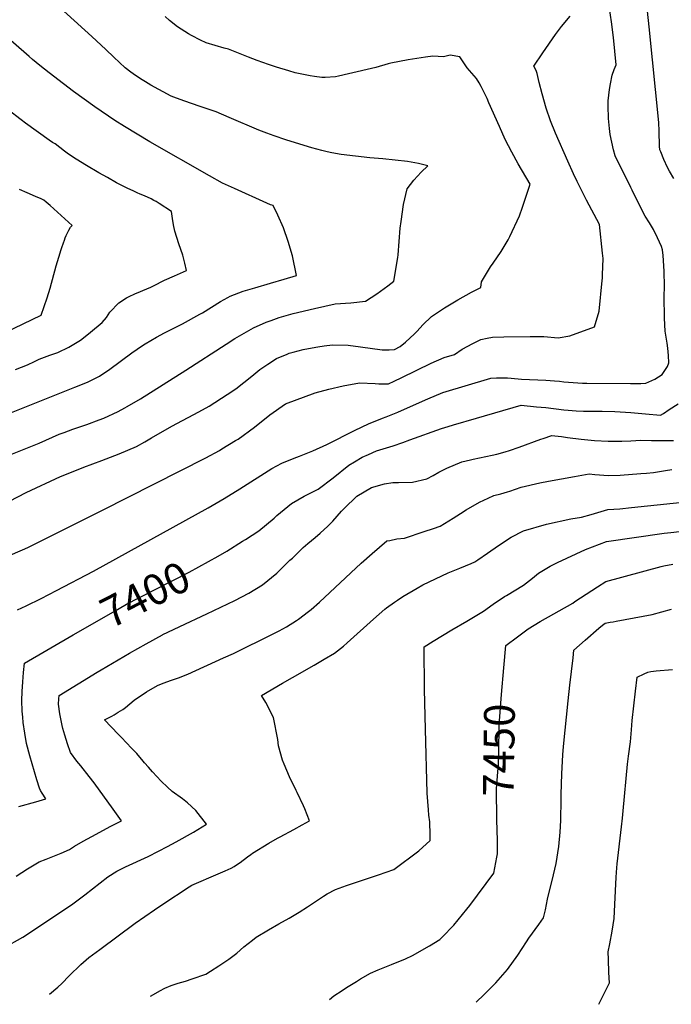
# Model space of a CAD drawing. Units: inches. Extents: x 2519516 to 2524869, y 1547101 to 1552549.
# Drawn here: x 2523472 to 2524081, y 1547114 to 1548035 of the extents above; entities that cross this region are included whole.
import ezdxf
from ezdxf.enums import TextEntityAlignment as Align

# ---------------------------------------------------------------- set-up
doc = ezdxf.new("R2010")
doc.units = ezdxf.units.IN
doc.header["$MEASUREMENT"] = 0
doc.layers.add('tile_2463_26_contour_10ft', color=243, linetype='Continuous')
doc.styles.add('Arial', font='arial.ttf')

msp = doc.modelspace()

# ---------------------------------------------------------------- linework, layer by layer
at = {"layer": 'tile_2463_26_contour_10ft'}
for points, elevation in [([(2523461.95, 1547627.56), (2523489.89, 1547638.97), (2523508.5, 1547647.26), (2523513.17, 1547648.97), (2523521.44, 1547651.93), (2523534.43, 1547656.36), (2523546.1, 1547660.71), (2523550.3, 1547662.45), (2523563.78, 1547668.52), (2523570, 1547671.94), (2523572.24, 1547673.23), (2523584.56, 1547680.51), (2523627.1, 1547707.08), (2523664.72, 1547731.59), (2523673.06, 1547736.89), (2523690.41, 1547747), (2523702.22, 1547752.14), (2523707.04, 1547753.86), (2523714.6, 1547756.52), (2523727.43, 1547760.29), (2523747.44, 1547765.09), (2523766.72, 1547769.18), (2523781.56, 1547770.26), (2523795.25, 1547771.66), (2523805.82, 1547778.65), (2523816.11, 1547786.05), (2523821.8, 1547790.37), (2523825.54, 1547812.62), (2523825.75, 1547815.19), (2523827.8, 1547840.14), (2523828.51, 1547846.37), (2523830.67, 1547862.39), (2523834.13, 1547876.8), (2523840.43, 1547885.13), (2523847.38, 1547892.65), (2523853.48, 1547898.46), (2523844.88, 1547900.74), (2523834.42, 1547902.42), (2523811.58, 1547904.98), (2523799.41, 1547905.94), (2523772.56, 1547909.05), (2523763.8, 1547910.57), (2523759.46, 1547911.56), (2523754.46, 1547912.76), (2523744.87, 1547915.46), (2523733.64, 1547918.77), (2523720.74, 1547922.74), (2523709.63, 1547926.53), (2523702.77, 1547928.96), (2523695.27, 1547931.93), (2523667.72, 1547943.83), (2523655.52, 1547948.95), (2523639.54, 1547954.4), (2523626.08, 1547958.95), (2523618.4, 1547961.67), (2523613.32, 1547963.54), (2523594.25, 1547974.01), (2523589.22, 1547977), (2523586.35, 1547978.8), (2523580.14, 1547982.88), (2523575.69, 1547986.04), (2523570.4, 1547990.2), (2523559.77, 1548000.04), (2523552.23, 1548007.37), (2523539.26, 1548019.36), (2523493.04, 1548061.7)], 7360), ([(2523469.6, 1547483.05), (2523473.67, 1547484.79), (2523477.62, 1547486.59), (2523491.88, 1547493.68), (2523506.1, 1547500.87), (2523540.84, 1547519.22), (2523648.12, 1547578.44), (2523662.89, 1547587.1), (2523677.78, 1547596.25), (2523707.54, 1547615.09), (2523717.08, 1547620.11), (2523720.6, 1547621.66), (2523730.9, 1547625.85), (2523733.32, 1547626.61), (2523746.06, 1547631.6), (2523759.12, 1547637.65), (2523785.69, 1547651.09), (2523798.14, 1547656.95), (2523811, 1547662.32), (2523814.44, 1547663.53), (2523825.41, 1547667.93), (2523840.09, 1547674.37), (2523853.58, 1547680.49), (2523867.65, 1547686.47), (2523912.38, 1547699.68), (2523917.74, 1547700.04), (2523923.16, 1547700.12), (2523928.08, 1547699.93), (2523938.14, 1547699.08), (2523941.31, 1547698.87), (2523963.95, 1547697.89), (2523972.01, 1547697.36), (2523976.75, 1547696.82), (2523980.74, 1547696.28), (2523989.64, 1547695.65), (2523998.29, 1547695.12), (2524002.36, 1547694.95), (2524043.23, 1547694.75), (2524052.73, 1547694.89), (2524057.57, 1547694.99), (2524063.24, 1547697.56), (2524065.88, 1547698.87), (2524072.68, 1547703.08), (2524073.95, 1547704.91), (2524076.44, 1547708.77), (2524077.73, 1547710.79), (2524079.11, 1547714.1), (2524078.84, 1547720.85), (2524078.17, 1547727.91), (2524077.43, 1547732.43), (2524075.73, 1547743.75), (2524075.31, 1547749.58), (2524074.89, 1547756.05), (2524074.77, 1547776.27), (2524074.97, 1547785.58), (2524074.55, 1547799.75), (2524073.61, 1547814.62), (2524073.18, 1547819.94), (2524072.05, 1547822.84), (2524068.5, 1547830.99), (2524064.64, 1547839.01), (2524061, 1547845.03), (2524056.85, 1547851.43), (2524050.77, 1547863.44), (2524044.77, 1547875.59), (2524043.45, 1547878.26), (2524028.8, 1547907.94), (2524027.2, 1547913.49), (2524024.2, 1547927.64), (2524023.44, 1547933.36), (2524022.46, 1547942.76), (2524022.34, 1547954.71), (2524022.42, 1547959.19), (2524023.68, 1547969.79), (2524024.44, 1547975.25), (2524025.89, 1547983.2), (2524028.02, 1547988.6), (2524029.86, 1547992.86), (2524027.21, 1548018.53), (2524025.28, 1548033.11), (2524023.43, 1548045.71)], 7390), ([(2524083.62, 1547886.54), (2524079.7, 1547893.44), (2524077.87, 1547896.76), (2524074.4, 1547904.42), (2524071.58, 1547911.48), (2524070.76, 1547913.57), (2524070.47, 1547916.85), (2524069.89, 1547930.82), (2524069.82, 1547938.98), (2524060.61, 1548028.61), (2524058.97, 1548043.27)], 7400), ([(2523440, 1547524.32), (2523476.53, 1547540.14), (2523480, 1547541.72), (2523549.07, 1547576.24), (2523645.71, 1547625.28), (2523658.47, 1547632.18), (2523660.93, 1547633.58), (2523673.69, 1547641.28), (2523676.13, 1547642.76), (2523691.41, 1547653.74), (2523705.56, 1547665.38), (2523720.26, 1547675.87), (2523748.03, 1547685.9), (2523761.04, 1547689.31), (2523774.35, 1547692.49), (2523789.64, 1547695.46), (2523804.43, 1547694.88), (2523807.57, 1547694.32), (2523812.31, 1547694.33), (2523816.68, 1547694.41), (2523822.2, 1547696.93), (2523829.37, 1547700.27), (2523856.56, 1547713.65), (2523868.82, 1547719.18), (2523878.38, 1547722.02), (2523885.69, 1547726.77), (2523895.63, 1547732.1), (2523903.25, 1547735.98), (2523909.06, 1547737.19), (2523914.01, 1547738.13), (2523924.58, 1547738.43), (2523949.2, 1547738.76), (2523962.04, 1547738.62), (2523975.36, 1547737.37), (2523986.45, 1547739.25), (2524009.45, 1547747.74), (2524013.73, 1547762.43), (2524016.7, 1547791.18), (2524016.87, 1547793.41), (2524017.02, 1547796.53), (2524017.49, 1547811.75), (2524016.98, 1547816.83), (2524014.12, 1547843.4), (2524002.09, 1547866.18), (2523993.26, 1547883.67), (2523989.83, 1547891.12), (2523984.56, 1547902.81), (2523972.97, 1547928.95), (2523968.29, 1547940.44), (2523964.39, 1547952.43), (2523960.47, 1547965.78), (2523957.58, 1547976.35), (2523955.82, 1547984.73), (2523954.92, 1547987.59), (2523952.9, 1547991.73), (2523961.13, 1548004.06), (2523973.13, 1548021.37), (2523978.73, 1548028.93), (2523986.71, 1548038.43)], 7380), ([(2523446.86, 1547576.94), (2523477.72, 1547592.59), (2523509.94, 1547607.56), (2523516.87, 1547610.57), (2523531.69, 1547616.29), (2523548.48, 1547622.7), (2523564.88, 1547628.8), (2523581.05, 1547635.87), (2523588.6, 1547640.09), (2523595.04, 1547643.94), (2523613.86, 1547654.81), (2523639.27, 1547668.32), (2523648.82, 1547673.63), (2523665.9, 1547684.55), (2523674, 1547689.86), (2523688.96, 1547701.57), (2523696.29, 1547707.72), (2523703.85, 1547712.99), (2523711.85, 1547718.25), (2523721.8, 1547722.32), (2523723.9, 1547723.07), (2523727.56, 1547724.05), (2523737, 1547726.47), (2523741.75, 1547727.52), (2523750.58, 1547728.96), (2523756.6, 1547729.93), (2523764.32, 1547731.08), (2523778.92, 1547730.76), (2523790.66, 1547729.03), (2523810.85, 1547726.29), (2523817.27, 1547726.26), (2523822.36, 1547726.52), (2523827.8, 1547729.32), (2523832.64, 1547733.54), (2523840.95, 1547741.11), (2523843.53, 1547743.6), (2523848.92, 1547749.52), (2523857.09, 1547757.44), (2523869.31, 1547765.55), (2523881.78, 1547773), (2523894.38, 1547780.15), (2523903.12, 1547784.73), (2523903.82, 1547789.77), (2523912.32, 1547804.08), (2523914.66, 1547807.31), (2523922.25, 1547818.21), (2523924.07, 1547821.32), (2523928.64, 1547829.27), (2523930.29, 1547832.37), (2523939.27, 1547851.78), (2523942.03, 1547859.71), (2523947.51, 1547875.69), (2523949.26, 1547881.15), (2523938.06, 1547900.23), (2523932.05, 1547911.21), (2523929.11, 1547917.03), (2523925.97, 1547923.25), (2523920.58, 1547935.21), (2523910.69, 1547957.44), (2523909.15, 1547961.51), (2523903.41, 1547972.63), (2523901.55, 1547976.05), (2523899.01, 1547980.17), (2523890.37, 1547990.3), (2523883.57, 1548000.42), (2523874.45, 1548002), (2523868.29, 1548000.55), (2523858.18, 1548000.98), (2523851.26, 1548000.29), (2523835.04, 1547997.65), (2523819.01, 1547994.48), (2523816.46, 1547993.95), (2523804.83, 1547990.36), (2523779.39, 1547984.41), (2523770.04, 1547982.25), (2523767.29, 1547981.71), (2523757.51, 1547981.18), (2523754.43, 1547981.19), (2523747.5, 1547982.07), (2523743.32, 1547982.63), (2523729.55, 1547985.61), (2523723.48, 1547987.23), (2523712.08, 1547990.73), (2523704.34, 1547993.19), (2523693.82, 1547996.9), (2523685.61, 1548000.03), (2523667.18, 1548007.5), (2523662.99, 1548008.65), (2523646.1, 1548013.58), (2523640.77, 1548016.1), (2523632.36, 1548020.31), (2523629.69, 1548021.93), (2523619.19, 1548028.63), (2523611.98, 1548034.61), (2523607.79, 1548038.29)], 7370), ([(2523457.75, 1547665.06), (2523523.37, 1547691.35), (2523535.01, 1547696.13), (2523546.25, 1547701.67), (2523556.04, 1547708.3), (2523576.68, 1547723.32), (2523586.52, 1547730.16), (2523589.13, 1547731.97), (2523599.62, 1547738.06), (2523607.26, 1547742.07), (2523624.12, 1547750.72), (2523640.37, 1547759.49), (2523642.57, 1547760.86), (2523659.68, 1547771.44), (2523666.33, 1547775.23), (2523668.46, 1547776.44), (2523680.69, 1547781.01), (2523691.7, 1547784.42), (2523706.2, 1547788.76), (2523719.07, 1547792.48), (2523730.62, 1547795.93), (2523726.95, 1547814.17), (2523722.96, 1547827.76), (2523718.36, 1547840.39), (2523713.29, 1547852.27), (2523708.73, 1547861.29), (2523706.34, 1547861.99), (2523702.8, 1547863.45), (2523672.72, 1547877.11), (2523661.52, 1547882.32), (2523649.18, 1547889.13), (2523593.48, 1547920.82), (2523569.68, 1547935.19), (2523560.55, 1547940.97), (2523541.84, 1547953.72), (2523522.1, 1547967.98), (2523512.65, 1547975.11), (2523499.23, 1547985.44), (2523490.4, 1547992.28), (2523483.51, 1547998.08), (2523480.39, 1548000.78), (2523451.01, 1548026.44)], 7350), ([(2523467.68, 1547707.78), (2523478.82, 1547712.32), (2523485.44, 1547715.44), (2523489.77, 1547717.46), (2523492.22, 1547718.61), (2523499.85, 1547721.31), (2523507.28, 1547723.75), (2523517.72, 1547728.84), (2523528.53, 1547735.19), (2523534.59, 1547740.11), (2523537.81, 1547742.78), (2523548.73, 1547751.85), (2523552.75, 1547756.62), (2523556.08, 1547761.64), (2523564.56, 1547770.2), (2523571.74, 1547774.81), (2523574.21, 1547776.29), (2523579.54, 1547778.79), (2523584.6, 1547780.83), (2523586.95, 1547781.74), (2523594.4, 1547784.79), (2523597.01, 1547786.14), (2523607.19, 1547791.34), (2523616.53, 1547795.61), (2523627.81, 1547800.42), (2523626.13, 1547807.29), (2523624.26, 1547814.85), (2523620.57, 1547825.35), (2523616.81, 1547837.24), (2523615.58, 1547843.38), (2523614.55, 1547849.05), (2523613.59, 1547855.87), (2523602.01, 1547863.35), (2523599.31, 1547864.98), (2523597.28, 1547866.13), (2523594.59, 1547867.66), (2523588.45, 1547870.47), (2523584.5, 1547872.06), (2523581.43, 1547873.29), (2523577.68, 1547875.09), (2523572.97, 1547877.34), (2523562.33, 1547882.63), (2523553.73, 1547887.39), (2523545.75, 1547891.88), (2523534.04, 1547898.63), (2523524.37, 1547904.59), (2523520.03, 1547907.48), (2523516.14, 1547910.2), (2523513.56, 1547912.27), (2523504.85, 1547919.04), (2523502.39, 1547920.34), (2523499.25, 1547922.53), (2523477.05, 1547938.49), (2523452.39, 1547957.2)], 7340), ([(2523458.19, 1547742.33), (2523491.81, 1547758.56), (2523497.44, 1547774.99), (2523500.28, 1547783.91), (2523505.88, 1547804.72), (2523508.28, 1547813.11), (2523510.46, 1547820.08), (2523511.15, 1547822.18), (2523512.61, 1547826.3), (2523513.53, 1547828.82), (2523514.33, 1547830.94), (2523515.25, 1547833.18), (2523516.36, 1547835.77), (2523517.49, 1547838.28), (2523519.32, 1547841.14), (2523520.68, 1547842.69), (2523500.06, 1547861.37), (2523498.34, 1547862.93), (2523496.56, 1547864.48), (2523494.25, 1547866.38), (2523490.99, 1547867.93), (2523488.62, 1547868.97), (2523484.31, 1547870.78), (2523480.68, 1547872.16), (2523478.54, 1547873.1), (2523471.51, 1547876.28)], 7330), ([(2523657.3, 1547533.19), (2523665.45, 1547537.92), (2523680.25, 1547547.06), (2523682.88, 1547548.76), (2523695.34, 1547556.82), (2523709.79, 1547568.74), (2523712.42, 1547571.19), (2523725.91, 1547582.35), (2523737.76, 1547589.35), (2523750.8, 1547595.78), (2523764.98, 1547606.46), (2523779.68, 1547618.17), (2523785.01, 1547621.4), (2523792.2, 1547625.74), (2523798.01, 1547628.32), (2523805.57, 1547631.59), (2523821.11, 1547636.46), (2523830.12, 1547639.47), (2523836.76, 1547641.98), (2523866.45, 1547652.72), (2523872.68, 1547654.65), (2523877.61, 1547656.15), (2523899.18, 1547662.45), (2523940.87, 1547674.53), (2523955.21, 1547673.05), (2523963.9, 1547672.15), (2523980.81, 1547670.16), (2523984.9, 1547669.77), (2523992.23, 1547669.17), (2523999.35, 1547668.84), (2524013.29, 1547668.82), (2524016.67, 1547668.84), (2524028.39, 1547668.47), (2524043.37, 1547667.55), (2524057.11, 1547666.35), (2524071.35, 1547665.11), (2524074.11, 1547666.72), (2524079.48, 1547670.41), (2524087.83, 1547675.85)], 7400), ([(2523468.27, 1547233.62), (2523478.93, 1547240.38), (2523490.02, 1547247.03), (2523496.46, 1547249.66), (2523507.35, 1547254.07), (2523510.36, 1547255.3), (2523518.25, 1547258.56), (2523522.98, 1547261.6), (2523530.99, 1547266.28), (2523539.11, 1547270.81), (2523557.01, 1547280.36), (2523566.96, 1547285.38), (2523557.6, 1547298.46), (2523551.1, 1547307.48), (2523541.19, 1547320.96), (2523536.71, 1547326.84), (2523528.87, 1547337.02), (2523525.09, 1547341.39), (2523519.2, 1547349.47), (2523516.54, 1547357.38), (2523514.03, 1547365.48), (2523512.16, 1547371.95), (2523511.48, 1547374.6), (2523509.23, 1547385.49), (2523507.95, 1547394.61), (2523508.32, 1547399.59), (2523508.57, 1547402.69), (2523544.06, 1547424.54), (2523547.9, 1547426.8), (2523574.52, 1547442.37), (2523589.86, 1547451.09), (2523605.19, 1547459.49), (2523605.58, 1547459.69), (2523615.49, 1547464.56), (2523621.35, 1547467.41), (2523646.79, 1547479.1), (2523672.84, 1547491.76), (2523685.99, 1547498.59), (2523698.88, 1547506.19), (2523712.31, 1547517.18), (2523724.58, 1547529.25), (2523726.77, 1547531.39), (2523736.98, 1547541.22), (2523741.39, 1547544.99), (2523748.1, 1547550.55), (2523752.87, 1547554.6), (2523759.92, 1547561.19), (2523764.66, 1547565.95), (2523772.93, 1547575.32), (2523775.17, 1547577.88), (2523787.03, 1547589.2), (2523800.76, 1547597.38), (2523812.88, 1547600.78), (2523820.85, 1547601.95), (2523826.03, 1547602.22), (2523839.25, 1547602.32), (2523852.51, 1547605.57), (2523858.42, 1547608.68), (2523863.76, 1547611.65), (2523871.47, 1547615.48), (2523885.31, 1547621.43), (2523893.45, 1547623.37), (2523896.11, 1547623.97), (2523913.63, 1547627.68), (2523917.98, 1547628.75), (2523926.03, 1547630.88), (2523929.88, 1547631.95), (2523938.92, 1547635.01), (2523959.16, 1547642.63), (2523961.38, 1547643.4), (2523969.53, 1547646.19), (2523972.4, 1547645.92), (2523978.6, 1547645.29), (2523984.35, 1547644.36), (2523996.98, 1547642.71), (2524009.6, 1547641.55), (2524022.22, 1547640.86), (2524031.15, 1547640.75), (2524035.14, 1547640.79), (2524043.45, 1547641), (2524052.97, 1547641.66), (2524062.76, 1547641.55), (2524083.41, 1547641.47)], 7410), ([(2523456.95, 1547166.71), (2523474.56, 1547176.55), (2523492.08, 1547188.19), (2523521.35, 1547207.76), (2523532.54, 1547216.08), (2523554.01, 1547233.02), (2523562.4, 1547238.25), (2523570.74, 1547242.51), (2523591.72, 1547252.17), (2523601.68, 1547256.97), (2523609.87, 1547261.34), (2523617.96, 1547265.84), (2523634.19, 1547274.85), (2523646.3, 1547282.44), (2523636.43, 1547295.15), (2523628.56, 1547302.38), (2523623.86, 1547305.99), (2523614.45, 1547312.97), (2523610.04, 1547316.82), (2523604.06, 1547322.45), (2523595.94, 1547331.21), (2523592.04, 1547335.55), (2523588.55, 1547339.77), (2523587.27, 1547341.34), (2523581.17, 1547348.32), (2523576.37, 1547353.44), (2523566.84, 1547363.58), (2523563.76, 1547366.6), (2523551.01, 1547380.05), (2523552.99, 1547380.94), (2523557.8, 1547383.5), (2523560.03, 1547384.79), (2523563.94, 1547387.06), (2523568.28, 1547389.59), (2523570.62, 1547391.56), (2523578.83, 1547398.37), (2523590.42, 1547406.05), (2523598.34, 1547410.75), (2523601.14, 1547412.34), (2523606.93, 1547414.75), (2523612.64, 1547416.85), (2523620.34, 1547419.36), (2523629.11, 1547422.73), (2523662.5, 1547437.85), (2523671.83, 1547442.2), (2523708.92, 1547460.38), (2523714.49, 1547463.26), (2523721.46, 1547467.15), (2523730.67, 1547472.84), (2523732.67, 1547474.13), (2523742.02, 1547481.26), (2523744.51, 1547483.37), (2523752.27, 1547490.2), (2523791.22, 1547526.64), (2523801.51, 1547535.6), (2523815.18, 1547547.49), (2523818.15, 1547547.69), (2523824.41, 1547549.32), (2523831.63, 1547549.98), (2523850.17, 1547556.19), (2523858.86, 1547559.17), (2523864.99, 1547561.31), (2523877.25, 1547568.74), (2523884.12, 1547573), (2523889.29, 1547576.41), (2523901.81, 1547583.68), (2523909.9, 1547587.41), (2523915.42, 1547589.88), (2523921.73, 1547591.62), (2523928.18, 1547593.24), (2523930.39, 1547594.01), (2523940.98, 1547597.61), (2523958.24, 1547601.74), (2523966.32, 1547603.43), (2523990.73, 1547607.86), (2524004.61, 1547610.13), (2524009.96, 1547609.58), (2524022.58, 1547608.68), (2524033.53, 1547608.95), (2524052.92, 1547610.39), (2524058.11, 1547610.82), (2524064.58, 1547611.53), (2524075.84, 1547613.23), (2524081.91, 1547614.18)], 7420), ([(2523499.41, 1547123.13), (2523507.39, 1547129.73), (2523510.99, 1547133.13), (2523517.87, 1547140.34), (2523528.96, 1547150.93), (2523536.38, 1547157.54), (2523546.55, 1547165.07), (2523579.84, 1547189.61), (2523597.68, 1547202.23), (2523605.72, 1547207.61), (2523630.24, 1547223.8), (2523632.58, 1547225.15), (2523657.34, 1547235.87), (2523663.79, 1547238.51), (2523669.61, 1547241.22), (2523672.27, 1547242.84), (2523676.28, 1547245.38), (2523677.99, 1547246.56), (2523684.75, 1547251.68), (2523687.82, 1547253.97), (2523689.6, 1547255.14), (2523704.8, 1547264.7), (2523712.95, 1547269.19), (2523715.26, 1547270.43), (2523728.19, 1547277.3), (2523736.08, 1547281.6), (2523742.88, 1547285.38), (2523738.47, 1547296.79), (2523737.23, 1547299.62), (2523731.4, 1547312), (2523730.47, 1547313.78), (2523724.25, 1547326.51), (2523719.08, 1547338.49), (2523717.56, 1547342.12), (2523713.76, 1547355.6), (2523713.27, 1547361.53), (2523709.3, 1547382.1), (2523701.94, 1547396.27), (2523697.89, 1547402.65), (2523717.48, 1547414.18), (2523726.77, 1547419.59), (2523747.08, 1547431.09), (2523756.67, 1547436.67), (2523766.18, 1547442.33), (2523774.64, 1547449.05), (2523778.01, 1547452.02), (2523802.76, 1547474.28), (2523813.42, 1547483.51), (2523814.98, 1547484.86), (2523822.46, 1547490.16), (2523825.07, 1547491.96), (2523830.21, 1547495.47), (2523843.44, 1547503.09), (2523848.94, 1547506.19), (2523872.47, 1547517.6), (2523883.6, 1547521.86), (2523894.06, 1547526.24), (2523897.53, 1547527.9), (2523900.25, 1547529.69), (2523909.26, 1547535.88), (2523919.67, 1547543.11), (2523931.44, 1547550.81), (2523943.05, 1547556.71), (2523964.72, 1547563.08), (2523987.47, 1547568.05), (2523997.24, 1547569.73), (2524006.4, 1547572.21), (2524022.13, 1547576.76), (2524033.11, 1547577.5), (2524044.08, 1547578.63), (2524107.27, 1547585.22)], 7430), ([(2523594.13, 1547121.4), (2523594.68, 1547121.8), (2523602.8, 1547126.5), (2523607.35, 1547128.82), (2523613.45, 1547131.19), (2523620.06, 1547133.61), (2523626.66, 1547135.47), (2523632.93, 1547137.44), (2523645.82, 1547141.89), (2523650.21, 1547144.61), (2523657.96, 1547149.6), (2523667.41, 1547155.98), (2523674.91, 1547161.75), (2523681.51, 1547167.5), (2523689.37, 1547173.64), (2523693.04, 1547176.49), (2523704.35, 1547183.54), (2523714, 1547189.05), (2523723.69, 1547194.46), (2523733.3, 1547200.04), (2523740.9, 1547204.97), (2523748.44, 1547210.02), (2523756.01, 1547215), (2523759.34, 1547217.02), (2523767.12, 1547221.22), (2523777.6, 1547225.06), (2523807.28, 1547234.88), (2523821.72, 1547239.92), (2523845.15, 1547257.31), (2523855.62, 1547267.19), (2523855.89, 1547272.34), (2523855.29, 1547284.66), (2523854.48, 1547290.77), (2523854.06, 1547295.6), (2523853, 1547311.32), (2523851.22, 1547371.35), (2523850.34, 1547408.23), (2523850.11, 1547448.16), (2523858.57, 1547453.47), (2523875.88, 1547464.09), (2523889.97, 1547472.44), (2523905.63, 1547481.77), (2523914.67, 1547488.38), (2523925.18, 1547495.38), (2523927.11, 1547496.48), (2523943.21, 1547505.86), (2523951.63, 1547512.56), (2523957.05, 1547517.13), (2523960.16, 1547519.24), (2523968.03, 1547523.76), (2523974.87, 1547527.08), (2524001.02, 1547539.37), (2524020.79, 1547546.88), (2524074.66, 1547554.56), (2524080.91, 1547555.41), (2524102.49, 1547557.74)], 7440), ([(2523521.73, 1547459.46), (2523559.28, 1547481.15), (2523571.59, 1547488.14), (2523583.15, 1547494.26), (2523630.22, 1547518.1), (2523648.43, 1547528.07), (2523657.3, 1547533.19)], 7400), ([(2523924.76, 1547428.66), (2523926.63, 1547449.46), (2523937.33, 1547457.68), (2523947.42, 1547465.24), (2523958.62, 1547471.87), (2523989.22, 1547489.07), (2523991.19, 1547490.59), (2524012.31, 1547504.58), (2524020.1, 1547509.58), (2524071.88, 1547523.53), (2524074.35, 1547524.07), (2524082.77, 1547525.52)], 7450), ([(2523898.91, 1547115.83), (2523906.2, 1547122.82), (2523917.21, 1547133.75), (2523927.98, 1547146.19), (2523937.76, 1547159.68), (2523945.81, 1547172.14), (2523948.01, 1547175.55), (2523957.35, 1547188.53), (2523961.8, 1547194.65), (2523963.62, 1547202.03), (2523965.52, 1547212.18), (2523966.04, 1547214.95), (2523969.86, 1547229.76), (2523973.49, 1547245.44), (2523976.24, 1547261.54), (2523977.35, 1547274.87), (2523977.94, 1547285.72), (2523978.04, 1547287.76), (2523978.24, 1547303.93), (2523978.23, 1547310.15), (2523978.97, 1547329.45), (2523979.46, 1547341.43), (2523979.96, 1547347.34), (2523980.65, 1547354.94), (2523984.78, 1547397.89), (2523986.45, 1547412.5), (2523989.42, 1547437.97), (2523990.27, 1547445.09), (2524000.75, 1547454.54), (2524013.43, 1547465.92), (2524017, 1547468.62), (2524019.57, 1547470.31), (2524024.03, 1547471.32), (2524026.98, 1547471.73), (2524029.91, 1547472.18), (2524063.43, 1547478.48), (2524081.52, 1547483.7)], 7460), ([(2523470.89, 1547298.9), (2523486.75, 1547303.11), (2523496.02, 1547305.93), (2523492.56, 1547311.36), (2523491.17, 1547313.72), (2523490.31, 1547315.94), (2523487.75, 1547323.72), (2523481.09, 1547346.24), (2523478.02, 1547357.73), (2523476.39, 1547367.54), (2523474.94, 1547377.51), (2523474.44, 1547382.61), (2523474.03, 1547387.96), (2523473.75, 1547398.04), (2523474.03, 1547406.48), (2523474.58, 1547415.45), (2523475.29, 1547424.27), (2523476.04, 1547433.06), (2523521.73, 1547459.46)], 7400), ([(2523918.47, 1547274.49), (2523918, 1547288.49), (2523917.71, 1547313.27), (2523917.71, 1547315.53), (2523919.35, 1547334.91), (2523919.62, 1547337.36), (2523920.02, 1547349.68), (2523920.39, 1547374.52), (2523920.61, 1547379.09), (2523922.52, 1547403.81), (2523924.76, 1547428.66)], 7450), ([(2524013.71, 1547113.74), (2524020.23, 1547126.84), (2524023.6, 1547133.68), (2524022.9, 1547143.37), (2524022.53, 1547155.62), (2524022.39, 1547162.7), (2524023.89, 1547170.48), (2524026.08, 1547182.14), (2524027.8, 1547193.89), (2524028.56, 1547207.29), (2524029.77, 1547232.72), (2524030.4, 1547241.32), (2524030.7, 1547245.07), (2524034.65, 1547279.91), (2524035.62, 1547287.81), (2524036.2, 1547294.75), (2524040.38, 1547338.54), (2524041.41, 1547346.09), (2524043.19, 1547359.48), (2524044.26, 1547370.74), (2524044.76, 1547379.27), (2524046.31, 1547392.97), (2524047.89, 1547406.7), (2524049.42, 1547419.92), (2524055.86, 1547422.98), (2524059.36, 1547424.6), (2524062.15, 1547425.15), (2524067.31, 1547425.89), (2524082.52, 1547427.1)], 7470), ([(2523761.47, 1547118.34), (2523765.75, 1547121.56), (2523773.36, 1547126.7), (2523777.44, 1547129.44), (2523786.66, 1547135.19), (2523790.46, 1547137.47), (2523799.99, 1547142.96), (2523807.11, 1547145.98), (2523819.57, 1547151.12), (2523832.76, 1547156.34), (2523839.15, 1547159.32), (2523855.24, 1547168.51), (2523864.89, 1547174.4), (2523866.96, 1547176.52), (2523877.91, 1547187.86), (2523889.99, 1547202.65), (2523892.73, 1547206.13), (2523915.38, 1547236.56), (2523918.13, 1547251.38), (2523918.66, 1547254.52), (2523918.65, 1547269.09), (2523918.47, 1547274.49)], 7450)]:
    msp.add_lwpolyline(points, dxfattribs=dict(at, elevation=elevation))

# ---------------------------------------------------------------- texts
at = {"color": 18, "style": 'Arial'}
for s, rotation, p in [('7400', 26.86244, (2523589.05, 1547497.24)), ('7450', 89.13561, (2523920.05, 1547351.6))]:
    msp.add_text(s, height=28.8, rotation=rotation, dxfattribs=at).set_placement(p, align=Align.MIDDLE_CENTER)

doc.saveas('drawing.dxf')
